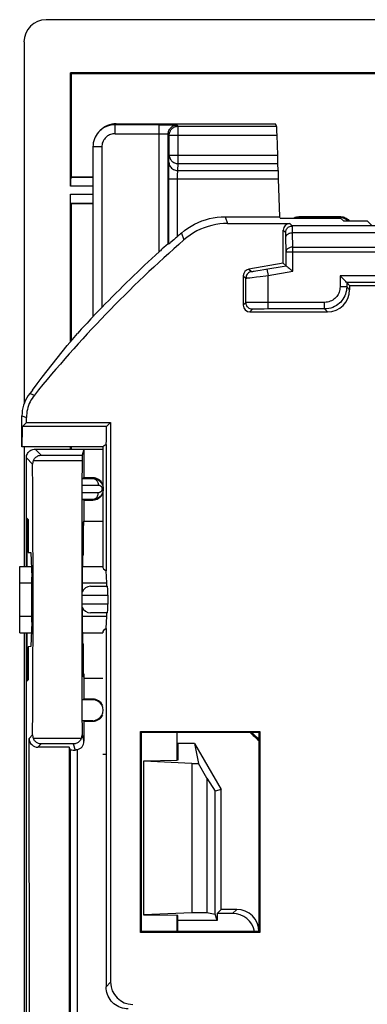
# Model space of a CAD drawing. Units: millimetres. Extents: x -27.9 to 16.9, y 61.9 to 114.6.
# Drawn here: x -27.9 to -20, y 92.3 to 114.6 of the extents above; entities that cross this region are included whole.
import ezdxf

# ---------------------------------------------------------------- set-up
doc = ezdxf.new("R2010")
doc.units = ezdxf.units.MM
doc.header["$LTSCALE"] = 16.335
doc.layers.get('0').update_dxf_attribs({"linetype": 'CONTINUOUS'})
for name, color, linetype in [('ASSI', 7, 'CONTINUOUS'), ('DRAFT', 7, 'CONTINUOUS'), ('RACCORDO', 7, 'CONTINUOUS')]:
    doc.layers.add(name, color=color, linetype=linetype)

msp = doc.modelspace()

# ---------------------------------------------------------------- linework, layer by layer
at = {"color": 7, "linetype": 'CONTINUOUS'}
for p, q in [((-25.066, 97.831), (-24.316, 97.839)), ((-25.066, 94.339), (-25.066, 97.831)), ((-23.982, 97.77), (-25.066, 97.818)), ((-25.066, 94.352), (-23.982, 94.399)), ((-24.316, 94.331), (-25.066, 94.339))]:
    msp.add_line(p, q, dxfattribs=at)
at = {"layer": 'ASSI', "color": 7, "linetype": 'CONTINUOUS'}
for p, q in [((16.337, 114.574), (-27.269, 114.574)), ((-27.769, 114.074), (-27.769, 105.894)), ((-26.716, 110.811), (-26.716, 113.374)), ((-26.716, 113.374), (-26.702, 113.353)), ((15.784, 113.374), (-26.716, 113.374)), ((-26.702, 113.353), (-26.702, 111.021)), ((15.77, 113.353), (-26.702, 113.353)), ((-26.702, 111.021), (-26.713, 111.011)), ((-26.702, 111.021), (-26.213, 111.021)), ((-26.716, 107.3), (-26.716, 110.632)), ((-26.702, 110.421), (-26.713, 110.432)), ((-26.702, 110.421), (-26.702, 107.317)), ((-26.702, 110.421), (-26.213, 110.421)), ((-25.991, 104.921), (-27.816, 104.921)), ((-27.769, 104.921), (-27.769, 102.221)), ((-26.716, 104.871), (-26.716, 104.921)), ((-26.702, 104.921), (-26.702, 104.871)), ((-25.991, 104.921), (-25.991, 104.046)), ((-25.991, 103.897), (-25.991, 102.221)), ((-27.866, 101.095), (-27.866, 101.847)), ((-27.769, 100.721), (-27.769, 75.721))]:
    msp.add_line(p, q, dxfattribs=at)
at = {"layer": 'ASSI', "color": 250, "linetype": 'CONTINUOUS'}
for p, q in [((-26.213, 110.811), (-26.716, 110.811)), ((-26.213, 111.011), (-26.713, 111.011)), ((-26.716, 110.632), (-26.213, 110.632)), ((-26.713, 110.432), (-26.213, 110.432))]:
    msp.add_line(p, q, dxfattribs=at)
at = {"layer": 'ASSI', "color": 7, "linetype": 'CONTINUOUS'}
for centre, major_axis, ratio, start_param, end_param in [((-27.269, 114.074), (-0.354, 0.354), 0.999315, -0.785056, 0.785056), ((-26.713, 110.811), (0, 0.2), 0.017455, 0.017453, 1.570796)]:
    msp.add_ellipse(centre, major_axis=major_axis, ratio=ratio, start_param=start_param, end_param=end_param, dxfattribs=at)
at = {"layer": 'DRAFT', "color": 7, "linetype": 'CONTINUOUS'}
for p, q in [((-26.716, 113.374), (-26.702, 113.353)), ((15.784, 113.374), (-26.716, 113.374)), ((-26.702, 113.353), (-26.702, 111.021)), ((15.77, 113.353), (-26.702, 113.353)), ((-26.702, 111.021), (-26.213, 111.021)), ((-26.702, 110.421), (-26.702, 107.317)), ((-26.702, 110.421), (-26.213, 110.421)), ((-21.981, 110.093), (-21.996, 110.121)), ((-21.981, 110.093), (-20.619, 110.093)), ((-20.619, 110.093), (-20.553, 110.027)), ((-20.416, 108.571), (-14.169, 108.571)), ((-27.713, 105.474), (-27.804, 105.383)), ((-27.713, 105.474), (-25.813, 105.474)), ((-25.904, 105.383), (-25.813, 105.474)), ((-27.806, 105.181), (-27.805, 105.277)), ((-27.805, 105.277), (-27.804, 105.383)), ((-25.904, 105.383), (-27.804, 105.383)), ((-26.702, 104.921), (-26.702, 104.871)), ((-26.416, 104.871), (-26.416, 104.221)), ((-26.416, 104.871), (-25.991, 104.871)), ((-25.911, 104.972), (-25.911, 102.123)), ((-26.216, 104.221), (-26.416, 104.221)), ((-26.416, 103.721), (-26.416, 103.246)), ((-26.416, 103.721), (-26.216, 103.721)), ((-27.705, 103.313), (-27.705, 102.221)), ((-27.677, 103.283), (-27.705, 103.313)), ((-27.677, 103.283), (-27.677, 102.537)), ((-26.428, 103.218), (-26.42, 103.245)), ((-26.42, 103.148), (-26.42, 103.245)), ((-26.416, 103.246), (-25.991, 103.246)), ((-26.428, 102.472), (-26.428, 103.218)), ((-26.428, 103.148), (-26.42, 103.148)), ((-27.677, 102.537), (-27.616, 102.534)), ((-27.616, 102.534), (-27.595, 101.98)), ((-26.446, 102.473), (-26.452, 101.926)), ((-26.428, 102.472), (-26.446, 102.473)), ((-27.866, 101.847), (-27.866, 102.221)), ((-27.865, 102.221), (-27.604, 102.221)), ((-26.449, 102.221), (-25.991, 102.221)), ((-25.898, 101.847), (-25.911, 102.123)), ((-27.866, 100.722), (-27.866, 101.095)), ((-26.452, 101.016), (-26.446, 100.47)), ((-25.911, 100.82), (-25.898, 101.095)), ((-27.595, 100.962), (-27.616, 100.408)), ((-25.911, 100.82), (-25.911, 97.971)), ((-27.865, 100.721), (-27.604, 100.721)), ((-27.705, 100.721), (-27.705, 99.63)), ((-26.449, 100.721), (-25.991, 100.721)), ((-27.616, 100.408), (-27.677, 100.405)), ((-27.677, 100.405), (-27.677, 99.66)), ((-26.446, 100.47), (-26.428, 100.471)), ((-26.428, 99.724), (-26.428, 100.471)), ((-26.42, 99.794), (-26.428, 99.794)), ((-26.428, 99.724), (-26.42, 99.697)), ((-26.42, 99.794), (-26.42, 99.697)), ((-26.416, 99.696), (-26.416, 99.221)), ((-26.416, 99.696), (-25.991, 99.696)), ((-27.677, 99.66), (-27.705, 99.63)), ((-26.416, 99.221), (-26.459, 99.207)), ((-26.459, 98.735), (-26.459, 99.207)), ((-26.216, 99.207), (-26.459, 99.207)), ((-26.216, 99.221), (-26.416, 99.221)), ((-26.416, 98.721), (-26.459, 98.735)), ((-26.216, 98.735), (-26.459, 98.735)), ((-26.416, 98.721), (-26.216, 98.721)), ((-25.139, 93.948), (-25.139, 98.494)), ((-25.116, 98.471), (-25.139, 98.494)), ((-25.139, 98.494), (-22.443, 98.494)), ((-25.116, 93.971), (-25.116, 98.471)), ((-22.466, 98.471), (-25.116, 98.471)), ((-24.316, 98.471), (-24.316, 97.839)), ((-22.443, 98.494), (-22.466, 98.471)), ((-22.466, 98.471), (-22.466, 93.971)), ((-22.443, 98.494), (-22.443, 93.948)), ((-23.916, 98.221), (-24.316, 98.221)), ((-24.296, 98.221), (-24.296, 97.839)), ((-23.916, 98.221), (-23.829, 97.77)), ((-23.916, 98.221), (-23.316, 97.182)), ((-25.911, 97.971), (-25.991, 97.971)), ((-24.296, 97.839), (-24.316, 97.839)), ((-23.982, 97.77), (-23.982, 94.399)), ((-23.982, 97.77), (-23.829, 97.77)), ((-23.638, 97.439), (-23.829, 97.77)), ((-23.638, 97.439), (-23.638, 94.399)), ((-23.638, 97.439), (-23.454, 97.145)), ((-23.316, 97.182), (-23.454, 97.145)), ((-23.454, 94.363), (-23.454, 97.145)), ((-23.316, 94.471), (-23.316, 97.182)), ((-24.316, 94.331), (-24.316, 93.971)), ((-24.296, 94.331), (-24.316, 94.331)), ((-24.296, 93.971), (-24.296, 94.331)), ((-23.982, 94.399), (-23.638, 94.399)), ((-23.638, 94.399), (-23.454, 94.363)), ((-23.407, 94.221), (-23.454, 94.363)), ((-23.316, 94.471), (-23.407, 94.38)), ((-23.407, 94.38), (-23.407, 94.221)), ((-23.407, 94.221), (-24.296, 94.221)), ((-25.116, 93.971), (-25.139, 93.948)), ((-22.443, 93.948), (-25.139, 93.948)), ((-22.466, 93.971), (-25.116, 93.971)), ((-22.443, 93.948), (-22.466, 93.971))]:
    msp.add_line(p, q, dxfattribs=at)
at = {"layer": 'DRAFT', "color": 250, "linetype": 'CONTINUOUS'}
for p, q in [((-27.866, 101.847), (-27.592, 101.847)), ((-26.453, 101.847), (-25.898, 101.847)), ((-27.866, 101.095), (-27.592, 101.095)), ((-26.453, 101.095), (-25.898, 101.095)), ((-26.216, 99.221), (-26.216, 99.207)), ((-26.216, 98.721), (-26.216, 98.735))]:
    msp.add_line(p, q, dxfattribs=at)
at = {"layer": 'DRAFT', "color": 7, "linetype": 'CONTINUOUS'}
for points in [[(-27.579, 106.2), (-27.469, 106.348), (-27.358, 106.494), (-27.246, 106.639), (-27.133, 106.783), (-27.02, 106.926), (-26.906, 107.068), (-26.791, 107.209), (-26.676, 107.349), (-26.56, 107.487)], [(-27.816, 104.921), (-27.815, 104.923), (-27.814, 104.929), (-27.813, 104.94), (-27.812, 104.955), (-27.811, 104.975), (-27.81, 104.999), (-27.809, 105.027), (-27.809, 105.06), (-27.808, 105.097), (-27.806, 105.181)], [(-25.911, 104.972), (-25.935, 104.957), (-25.955, 104.945), (-25.97, 104.935), (-25.982, 104.927), (-25.989, 104.923), (-25.991, 104.921)]]:
    msp.add_lwpolyline(points, dxfattribs=at)
for centre, start, end in [((-26.216, 103.971), 25.638, 90), ((-26.216, 103.971), 270, 334.362), ((-26.216, 98.971), 25.638, 90), ((-26.216, 98.971), 270, 334.362)]:
    msp.add_arc(centre, 0.25, start, end, dxfattribs=at)
for centre, major_axis, ratio, start_param, end_param in [((-25.916, 105.671), (0, 0.75), 0.017455, -2.772079, -1.964793), ((-25.491, 102.221), (0.5, 0), 0.36397, 3.141593, 3.714103), ((-27.599, 101.471), (0, 0.562), 0.017455, -2.704431, -0.437161), ((-26.451, 101.471), (0, 0.502), 0.005236, 6.719269, 7.51074), ((-25.901, 101.471), (0, 0.4), 0.017455, 5.560451, 5.934119), ((-26.451, 101.471), (0, 0.502), 0.005236, 1.914031, 2.705509), ((-25.901, 101.471), (0, 0.4), 0.017455, -2.792527, -2.418858), ((-25.491, 100.721), (0.5, 0), 0.36397, 2.569083, 3.141593), ((-26.216, 98.971), (0.236, 0), 0.999997, -1.573289, 1.573289), ((-19.466, 101.733), (0, 4.568), 0.999777, -3.91685, -3.858568), ((-19.466, 101.717), (0, 4.535), 0.999777, -3.914646, -3.865038)]:
    msp.add_ellipse(centre, major_axis=major_axis, ratio=ratio, start_param=start_param, end_param=end_param, dxfattribs=at)
at = {"layer": 'RACCORDO', "color": 7, "linetype": 'CONTINUOUS'}
for p, q in [((16.337, 114.574), (-27.269, 114.574)), ((-27.769, 114.074), (-27.769, 105.894)), ((-26.716, 110.811), (-26.716, 113.374)), ((-25.69, 112.221), (-22.092, 112.221)), ((-24.713, 112.198), (-24.63, 112.198)), ((-24.63, 112.198), (-24.552, 112.198)), ((-24.552, 112.198), (-24.505, 112.197)), ((-22.063, 112.167), (-22.092, 112.221)), ((-26.043, 112.075), (-26.066, 112.052)), ((-22.039, 111.511), (-22.055, 111.967)), ((-26.213, 111.698), (-26.213, 107.866)), ((-22.032, 111.164), (-22.033, 111.323)), ((-26.702, 111.021), (-26.713, 111.011)), ((-22.026, 110.976), (-21.996, 110.121)), ((-26.716, 107.3), (-26.716, 110.632)), ((-26.702, 110.421), (-26.713, 110.432)), ((-23.228, 110.121), (-21.996, 110.121)), ((-23.171, 109.969), (-21.766, 109.969)), ((-20.616, 110.121), (-21.566, 110.121)), ((-21.547, 110.102), (-20.635, 110.102)), ((-20.616, 110.121), (-20.59, 110.12)), ((-20.553, 110.027), (-20.016, 110.027)), ((-20.539, 110.109), (-20.515, 110.1)), ((-21.916, 109.071), (-21.916, 109.819)), ((-24.562, 109.468), (-24.609, 109.427)), ((-24.5, 109.504), (-24.513, 109.509)), ((-24.386, 109.601), (-24.452, 109.544)), ((-21.916, 109.071), (-22.692, 108.934)), ((-21.916, 109.071), (-21.851, 109.016)), ((-21.851, 109.016), (-21.85, 109.015)), ((-21.85, 109.015), (-21.832, 109)), ((-22.816, 108.787), (-22.816, 108.121)), ((-20.483, 108.638), (-20.501, 108.656)), ((-20.482, 108.637), (-20.483, 108.638)), ((-20.416, 108.571), (-20.482, 108.637)), ((-20.416, 108.571), (-20.416, 108.471)), ((-26.146, 107.932), (-26.189, 107.889)), ((-26.032, 108.05), (-26.146, 107.932)), ((-26.013, 108.07), (-26.032, 108.05)), ((-22.666, 107.971), (-20.916, 107.971)), ((-26.213, 107.866), (-26.216, 107.857)), ((-27.816, 104.921), (-27.816, 105.625)), ((-27.713, 105.474), (-27.713, 105.588)), ((-25.813, 105.474), (-25.813, 92.824)), ((-27.769, 104.921), (-27.769, 102.221)), ((-27.516, 104.871), (-26.416, 104.871)), ((-26.716, 104.871), (-26.716, 104.921)), ((-26.416, 104.871), (-26.457, 104.734)), ((-27.716, 102.221), (-27.716, 104.671)), ((-26.416, 104.221), (-26.457, 104.207)), ((-26.457, 104.207), (-26.216, 104.208)), ((-26.416, 103.721), (-26.457, 103.735)), ((-26.216, 103.734), (-26.457, 103.735)), ((-26.266, 101.771), (-25.883, 101.771)), ((-25.876, 101.571), (-25.876, 101.371)), ((-25.883, 101.171), (-26.266, 101.171)), ((-27.769, 100.721), (-27.769, 75.721)), ((-27.716, 90.721), (-27.716, 100.721)), ((-26.416, 98.721), (-26.416, 98.271)), ((-27.647, 90.79), (-27.654, 98.333)), ((-26.747, 98.134), (-27.454, 98.134)), ((-26.747, 98.134), (-26.75, 91.487)), ((-26.717, 98.074), (-26.747, 98.134)), ((-26.717, 91.52), (-26.717, 98.074)), ((-25.916, 97.971), (-25.916, 92.721)), ((-23.057, 94.38), (-23.407, 94.38)), ((-22.966, 94.471), (-23.316, 94.471))]:
    msp.add_line(p, q, dxfattribs=at)
at = {"layer": 'RACCORDO', "color": 250, "linetype": 'CONTINUOUS'}
for p, q in [((-25.69, 112.221), (-25.712, 112.198)), ((-25.712, 111.998), (-25.712, 112.198)), ((-24.713, 112.198), (-25.712, 112.198)), ((-24.713, 109.333), (-24.713, 112.198)), ((-24.505, 112.197), (-24.448, 112.197)), ((-24.313, 112.191), (-24.288, 112.167)), ((-24.288, 111.323), (-24.288, 112.167)), ((-24.288, 112.167), (-22.063, 112.167)), ((-25.712, 111.998), (-24.692, 111.998)), ((-24.692, 111.998), (-24.653, 111.998)), ((-24.653, 111.998), (-24.619, 111.998)), ((-24.513, 109.509), (-24.513, 111.992)), ((-24.488, 111.967), (-24.513, 111.992)), ((-24.488, 111.511), (-24.488, 111.967)), ((-24.488, 111.967), (-22.055, 111.967)), ((-26.013, 111.698), (-26.213, 111.698)), ((-26.013, 111.698), (-26.013, 108.07)), ((-24.496, 111.352), (-24.488, 111.511)), ((-24.488, 111.511), (-22.039, 111.511)), ((-24.296, 111.164), (-24.288, 111.323)), ((-24.288, 111.323), (-22.033, 111.323)), ((-24.5, 111.095), (-24.499, 111.169)), ((-24.5, 111.017), (-24.5, 111.095)), ((-24.5, 109.504), (-24.5, 111.017)), ((-24.499, 111.169), (-24.499, 111.235)), ((-24.3, 110.996), (-24.3, 111.036)), ((-24.296, 111.164), (-22.032, 111.164)), ((-26.213, 110.811), (-26.716, 110.811)), ((-26.213, 111.011), (-26.713, 111.011)), ((-24.5, 110.976), (-22.026, 110.976)), ((-24.3, 109.676), (-24.3, 110.996)), ((-26.716, 110.632), (-26.213, 110.632)), ((-26.713, 110.432), (-26.213, 110.432)), ((-23.228, 110.121), (-23.171, 109.969)), ((-21.71, 109.914), (-21.766, 109.969)), ((-19.71, 109.914), (-21.71, 109.914)), ((-21.566, 110.121), (-21.547, 110.102)), ((-20.616, 110.121), (-20.632, 110.106)), ((-20.016, 110.027), (-19.918, 109.928)), ((-24.213, 109.752), (-24.159, 109.599)), ((-21.86, 109.764), (-21.916, 109.819)), ((-21.857, 109.696), (-21.857, 109.719)), ((-21.856, 109.671), (-21.857, 109.696)), ((-21.708, 109.85), (-21.708, 109.877)), ((-21.707, 109.817), (-21.708, 109.85)), ((-21.706, 109.761), (-21.707, 109.817)), ((-21.701, 109.436), (-21.706, 109.761)), ((-19.71, 109.761), (-21.706, 109.761)), ((-21.851, 109.332), (-21.856, 109.671)), ((-21.851, 109.016), (-21.851, 109.332)), ((-21.851, 109.332), (-13.261, 109.332)), ((-21.701, 108.89), (-21.701, 109.436)), ((-21.701, 109.436), (-13.146, 109.436)), ((-22.349, 108.928), (-21.851, 109.016)), ((-22.692, 108.934), (-22.633, 108.884)), ((-22.534, 108.897), (-22.49, 108.905)), ((-22.49, 108.905), (-22.439, 108.913)), ((-22.439, 108.913), (-22.349, 108.928)), ((-22.304, 108.786), (-22.257, 108.792)), ((-22.283, 108.94), (-22.257, 108.792)), ((-22.257, 108.792), (-21.701, 108.89)), ((-22.257, 108.037), (-22.257, 108.792)), ((-22.816, 108.787), (-22.757, 108.737)), ((-22.757, 108.181), (-22.757, 108.737)), ((-22.669, 108.744), (-22.616, 108.75)), ((-22.616, 108.75), (-22.518, 108.761)), ((-22.518, 108.761), (-22.439, 108.77)), ((-22.439, 108.77), (-22.304, 108.786)), ((-20.632, 108.787), (-20.632, 108.537)), ((-13.849, 108.787), (-20.632, 108.787)), ((-20.482, 108.637), (-20.482, 108.537)), ((-14.008, 108.637), (-20.482, 108.637)), ((-20.482, 108.537), (-20.632, 108.537)), ((-20.416, 108.471), (-20.482, 108.537)), ((-22.757, 108.181), (-22.816, 108.121)), ((-22.684, 108.184), (-22.713, 108.183)), ((-22.645, 108.184), (-22.684, 108.184)), ((-22.595, 108.185), (-22.645, 108.184)), ((-22.497, 108.186), (-22.595, 108.185)), ((-22.381, 108.186), (-22.497, 108.186)), ((-22.257, 108.187), (-22.381, 108.186)), ((-20.982, 108.187), (-22.257, 108.187)), ((-20.982, 108.037), (-20.982, 108.187)), ((-22.607, 108.031), (-22.666, 107.971)), ((-22.529, 108.034), (-22.556, 108.034)), ((-22.494, 108.035), (-22.529, 108.034)), ((-22.425, 108.036), (-22.494, 108.035)), ((-22.344, 108.036), (-22.425, 108.036)), ((-22.257, 108.037), (-22.344, 108.036)), ((-20.982, 108.037), (-22.257, 108.037)), ((-20.916, 107.971), (-20.982, 108.037)), ((-27.639, 106.127), (-27.535, 106.092)), ((-27.816, 105.625), (-27.713, 105.588)), ((-27.516, 104.871), (-27.379, 104.734)), ((-27.716, 104.671), (-27.575, 104.53)), ((-27.558, 104.612), (-26.458, 104.612)), ((-27.379, 104.734), (-26.457, 104.734)), ((-26.216, 104.221), (-26.216, 104.208)), ((-26.459, 104.057), (-26.093, 104.058)), ((-26.093, 103.884), (-26.459, 103.885)), ((-26.216, 103.721), (-26.216, 103.734)), ((-26.454, 101.571), (-25.876, 101.571)), ((-25.876, 101.371), (-26.454, 101.371)), ((-27.575, 98.412), (-27.654, 98.333)), ((-26.458, 98.412), (-26.416, 98.271)), ((-26.476, 98.33), (-27.558, 98.33)), ((-27.379, 98.209), (-27.454, 98.134)), ((-26.657, 98.209), (-27.379, 98.209)), ((-26.657, 98.209), (-26.616, 98.071)), ((-26.567, 98.077), (-26.567, 91.52)), ((-23.057, 94.38), (-22.966, 94.471)), ((-25.916, 92.721), (-25.813, 92.824))]:
    msp.add_line(p, q, dxfattribs=at)
at = {"layer": 'RACCORDO', "color": 7, "linetype": 'CONTINUOUS'}
for points in [[(-25.712, 112.198), (-25.756, 112.197), (-25.798, 112.191), (-25.84, 112.182), (-25.88, 112.169), (-25.919, 112.154), (-25.957, 112.135), (-25.993, 112.113), (-26.026, 112.088), (-26.058, 112.06), (-26.066, 112.052)], [(-24.488, 111.967), (-24.487, 111.988), (-24.484, 112.009), (-24.478, 112.029), (-24.471, 112.049), (-24.461, 112.067), (-24.45, 112.085), (-24.436, 112.101), (-24.422, 112.116), (-24.405, 112.129), (-24.388, 112.14), (-24.369, 112.15), (-24.349, 112.157), (-24.329, 112.163), (-24.325, 112.163)], [(-26.066, 112.052), (-26.087, 112.029), (-26.114, 111.996), (-26.138, 111.961), (-26.16, 111.922), (-26.178, 111.881), (-26.193, 111.838), (-26.204, 111.793), (-26.21, 111.746), (-26.213, 111.698)], [(-24.213, 109.752), (-24.144, 109.809), (-24.072, 109.862), (-23.996, 109.909), (-23.918, 109.953), (-23.837, 109.992), (-23.754, 110.026), (-23.669, 110.055), (-23.582, 110.079), (-23.495, 110.097), (-23.407, 110.11), (-23.318, 110.118), (-23.228, 110.121)], [(-23.171, 109.969), (-23.261, 109.967), (-23.35, 109.959), (-23.438, 109.945), (-23.526, 109.927), (-23.613, 109.903), (-23.698, 109.874), (-23.782, 109.839), (-23.863, 109.8), (-23.942, 109.756), (-24.017, 109.708), (-24.089, 109.656), (-24.159, 109.599)], [(-21.68, 110.093), (-21.668, 110.1), (-21.643, 110.109), (-21.618, 110.116), (-21.592, 110.12), (-21.566, 110.121)], [(-20.59, 110.12), (-20.564, 110.116), (-20.539, 110.109)], [(-20.515, 110.1), (-20.491, 110.088), (-20.469, 110.073)], [(-20.469, 110.073), (-20.449, 110.057), (-20.43, 110.038), (-20.421, 110.027)], [(-24.529, 109.496), (-24.549, 109.479), (-24.562, 109.468)], [(-24.513, 109.509), (-24.514, 109.508), (-24.517, 109.506), (-24.522, 109.502), (-24.529, 109.496)], [(-24.484, 109.517), (-24.491, 109.511), (-24.496, 109.507), (-24.499, 109.504), (-24.5, 109.504)], [(-24.452, 109.544), (-24.464, 109.533), (-24.484, 109.517)], [(-24.3, 109.676), (-24.323, 109.656), (-24.345, 109.637), (-24.386, 109.601)], [(-24.609, 109.427), (-24.647, 109.393), (-24.668, 109.374), (-24.69, 109.354), (-24.713, 109.333)], [(-21.832, 109), (-21.815, 108.986), (-21.804, 108.977)], [(-21.804, 108.977), (-21.779, 108.956), (-21.765, 108.945), (-21.75, 108.932), (-21.734, 108.919), (-21.718, 108.905), (-21.701, 108.89)], [(-20.53, 108.685), (-20.554, 108.709), (-20.568, 108.723), (-20.583, 108.738), (-20.598, 108.753), (-20.615, 108.77), (-20.632, 108.787)], [(-20.501, 108.656), (-20.519, 108.674), (-20.53, 108.685)], [(-26.189, 107.889), (-26.202, 107.875), (-26.207, 107.871), (-26.21, 107.868), (-26.212, 107.866), (-26.213, 107.866)], [(-27.639, 106.127), (-27.675, 106.079), (-27.707, 106.028), (-27.735, 105.975), (-27.76, 105.92), (-27.78, 105.863), (-27.796, 105.804), (-27.807, 105.745), (-27.814, 105.685), (-27.816, 105.625)], [(-27.535, 106.092), (-27.563, 106.056), (-27.588, 106.018), (-27.611, 105.98), (-27.632, 105.94), (-27.651, 105.898), (-27.667, 105.855), (-27.681, 105.812), (-27.693, 105.768), (-27.702, 105.723), (-27.708, 105.679), (-27.712, 105.634), (-27.713, 105.588)], [(-27.716, 104.671), (-27.714, 104.697), (-27.709, 104.723), (-27.701, 104.748), (-27.689, 104.771), (-27.675, 104.793), (-27.658, 104.813), (-27.638, 104.83), (-27.616, 104.844), (-27.593, 104.856), (-27.568, 104.864), (-27.542, 104.869), (-27.516, 104.871)], [(-27.558, 104.612), (-27.563, 104.599), (-27.567, 104.586), (-27.571, 104.572), (-27.573, 104.558), (-27.574, 104.544), (-27.575, 104.53)], [(-27.558, 104.612), (-27.55, 104.629), (-27.54, 104.644), (-27.529, 104.659), (-27.517, 104.673), (-27.504, 104.686), (-27.489, 104.697), (-27.473, 104.707), (-27.456, 104.716), (-27.438, 104.723), (-27.419, 104.729), (-27.399, 104.732), (-27.379, 104.734)], [(-26.216, 104.208), (-26.203, 104.208), (-26.191, 104.207), (-26.178, 104.205), (-26.167, 104.203), (-26.155, 104.2), (-26.144, 104.197), (-26.134, 104.193), (-26.124, 104.189), (-26.114, 104.185), (-26.105, 104.18), (-26.096, 104.175), (-26.087, 104.17), (-26.079, 104.164), (-26.071, 104.158), (-26.064, 104.152), (-26.056, 104.146), (-26.05, 104.14), (-26.043, 104.133), (-26.038, 104.127), (-26.032, 104.12), (-26.027, 104.114), (-26.022, 104.107), (-26.017, 104.1), (-26.013, 104.093), (-26.009, 104.086), (-26.005, 104.079), (-26.002, 104.072), (-25.998, 104.064), (-25.995, 104.057), (-25.992, 104.049), (-25.99, 104.041), (-25.987, 104.033), (-25.985, 104.024), (-25.983, 104.015), (-25.982, 104.006), (-25.98, 103.997), (-25.98, 103.987), (-25.979, 103.976), (-25.979, 103.966), (-25.98, 103.954), (-25.981, 103.943), (-25.982, 103.931), (-25.985, 103.92), (-25.988, 103.908), (-25.991, 103.896), (-25.996, 103.884), (-26.001, 103.872), (-26.006, 103.861), (-26.013, 103.85), (-26.019, 103.839), (-26.027, 103.828), (-26.035, 103.818), (-26.043, 103.809), (-26.053, 103.8), (-26.063, 103.791), (-26.073, 103.782), (-26.084, 103.774), (-26.096, 103.767), (-26.109, 103.76), (-26.122, 103.754), (-26.136, 103.748), (-26.151, 103.743), (-26.166, 103.74), (-26.182, 103.737), (-26.199, 103.735), (-26.216, 103.734)], [(-27.575, 98.412), (-27.574, 98.398), (-27.573, 98.384), (-27.571, 98.37), (-27.567, 98.356), (-27.563, 98.343), (-27.558, 98.33)], [(-26.476, 98.33), (-26.47, 98.343), (-26.466, 98.357), (-26.463, 98.37), (-26.46, 98.384), (-26.459, 98.398), (-26.458, 98.412)], [(-27.379, 98.209), (-27.399, 98.21), (-27.419, 98.214), (-27.438, 98.219), (-27.456, 98.226), (-27.473, 98.235), (-27.489, 98.245), (-27.504, 98.256), (-27.517, 98.269), (-27.529, 98.283), (-27.54, 98.298), (-27.55, 98.314), (-27.558, 98.33)], [(-26.476, 98.33), (-26.484, 98.314), (-26.494, 98.298), (-26.505, 98.283), (-26.517, 98.269), (-26.531, 98.256), (-26.546, 98.245), (-26.562, 98.235), (-26.579, 98.226), (-26.597, 98.219), (-26.616, 98.214), (-26.636, 98.21), (-26.657, 98.209)], [(-26.567, 98.077), (-26.575, 98.075), (-26.583, 98.074), (-26.591, 98.073), (-26.599, 98.072), (-26.608, 98.071), (-26.616, 98.071)], [(-25.416, 92.221), (-25.46, 92.223), (-25.503, 92.229), (-25.545, 92.238), (-25.587, 92.251), (-25.627, 92.268), (-25.666, 92.288), (-25.703, 92.311), (-25.737, 92.338), (-25.77, 92.368), (-25.799, 92.4), (-25.826, 92.434), (-25.849, 92.471), (-25.869, 92.51), (-25.886, 92.55), (-25.899, 92.592), (-25.909, 92.634), (-25.914, 92.678), (-25.916, 92.721)]]:
    msp.add_lwpolyline(points, dxfattribs=at)
at = {"layer": 'RACCORDO', "color": 250, "linetype": 'CONTINUOUS'}
for points in [[(-24.503, 112.053), (-24.495, 112.073), (-24.486, 112.091), (-24.474, 112.109), (-24.461, 112.125), (-24.446, 112.14), (-24.43, 112.153), (-24.413, 112.165)], [(-24.448, 112.197), (-24.392, 112.196), (-24.369, 112.195), (-24.349, 112.194), (-24.334, 112.194), (-24.323, 112.193), (-24.316, 112.192), (-24.313, 112.191)], [(-24.413, 112.165), (-24.394, 112.174), (-24.374, 112.182), (-24.354, 112.187), (-24.334, 112.19), (-24.313, 112.191)], [(-24.325, 112.163), (-24.309, 112.166), (-24.288, 112.167)], [(-25.712, 111.998), (-25.739, 111.997), (-25.764, 111.994), (-25.789, 111.989), (-25.813, 111.981), (-25.837, 111.972), (-25.859, 111.96), (-25.88, 111.947), (-25.901, 111.932), (-25.92, 111.915), (-25.937, 111.897), (-25.954, 111.877), (-25.968, 111.856), (-25.981, 111.832), (-25.992, 111.808), (-26.001, 111.782), (-26.007, 111.755), (-26.011, 111.727), (-26.013, 111.698)], [(-24.619, 111.998), (-24.591, 111.997), (-24.578, 111.997), (-24.567, 111.996), (-24.558, 111.996), (-24.549, 111.995), (-24.541, 111.995), (-24.535, 111.995), (-24.529, 111.994), (-24.525, 111.994), (-24.521, 111.993), (-24.518, 111.993), (-24.516, 111.993), (-24.514, 111.992), (-24.513, 111.992), (-24.513, 111.992)], [(-24.513, 111.992), (-24.512, 112.012), (-24.508, 112.033), (-24.503, 112.053)], [(-24.488, 111.511), (-24.487, 111.492), (-24.484, 111.472), (-24.478, 111.453), (-24.47, 111.435), (-24.461, 111.417), (-24.449, 111.401), (-24.436, 111.385), (-24.421, 111.372), (-24.405, 111.359), (-24.387, 111.348), (-24.369, 111.34), (-24.349, 111.333), (-24.329, 111.327), (-24.309, 111.324), (-24.288, 111.323)], [(-24.499, 111.235), (-24.498, 111.293), (-24.497, 111.316), (-24.496, 111.336), (-24.496, 111.352)], [(-24.496, 111.352), (-24.494, 111.328), (-24.489, 111.304), (-24.48, 111.281), (-24.469, 111.259), (-24.454, 111.238), (-24.437, 111.22), (-24.417, 111.203), (-24.395, 111.19), (-24.372, 111.179), (-24.347, 111.171), (-24.322, 111.166), (-24.296, 111.164)], [(-24.3, 111.036), (-24.3, 111.072), (-24.299, 111.09), (-24.299, 111.106), (-24.298, 111.121), (-24.298, 111.134), (-24.297, 111.146), (-24.296, 111.156), (-24.296, 111.164)], [(-21.86, 109.764), (-21.859, 109.783), (-21.855, 109.802), (-21.849, 109.821), (-21.84, 109.839), (-21.829, 109.855), (-21.816, 109.87), (-21.802, 109.883), (-21.785, 109.893), (-21.768, 109.902), (-21.749, 109.908), (-21.73, 109.912), (-21.71, 109.914)], [(-21.708, 109.877), (-21.709, 109.889), (-21.709, 109.899), (-21.709, 109.906), (-21.71, 109.911), (-21.71, 109.914)], [(-21.857, 109.719), (-21.858, 109.729), (-21.858, 109.738), (-21.859, 109.746), (-21.859, 109.753), (-21.859, 109.758), (-21.86, 109.762), (-21.86, 109.764)], [(-21.856, 109.657), (-21.855, 109.67), (-21.851, 109.683), (-21.844, 109.696), (-21.835, 109.708), (-21.824, 109.72), (-21.811, 109.73), (-21.797, 109.739), (-21.781, 109.747), (-21.763, 109.753), (-21.745, 109.757), (-21.726, 109.76), (-21.706, 109.761)], [(-21.701, 109.436), (-21.72, 109.435), (-21.739, 109.432), (-21.758, 109.427), (-21.775, 109.421), (-21.791, 109.414), (-21.806, 109.405), (-21.819, 109.394), (-21.83, 109.383), (-21.839, 109.371), (-21.845, 109.358), (-21.849, 109.345), (-21.851, 109.332)], [(-22.633, 108.884), (-22.655, 108.879), (-22.677, 108.869), (-22.696, 108.857), (-22.714, 108.842), (-22.729, 108.824), (-22.741, 108.804), (-22.749, 108.782), (-22.755, 108.76), (-22.757, 108.737)], [(-22.633, 108.884), (-22.631, 108.884), (-22.627, 108.884), (-22.62, 108.885), (-22.611, 108.886), (-22.6, 108.888), (-22.587, 108.889), (-22.571, 108.892), (-22.534, 108.897)], [(-22.757, 108.737), (-22.754, 108.736), (-22.748, 108.737), (-22.739, 108.737), (-22.726, 108.738), (-22.71, 108.74), (-22.669, 108.744)], [(-20.482, 108.537), (-20.483, 108.494), (-20.489, 108.452), (-20.498, 108.411), (-20.51, 108.371), (-20.525, 108.332), (-20.544, 108.295), (-20.565, 108.259), (-20.59, 108.226), (-20.617, 108.194), (-20.647, 108.165), (-20.68, 108.138), (-20.715, 108.114), (-20.754, 108.092), (-20.795, 108.073), (-20.839, 108.057), (-20.885, 108.046), (-20.933, 108.039), (-20.982, 108.037)], [(-20.632, 108.537), (-20.633, 108.506), (-20.637, 108.477), (-20.643, 108.448), (-20.651, 108.42), (-20.662, 108.393), (-20.675, 108.367), (-20.69, 108.343), (-20.707, 108.319), (-20.727, 108.297), (-20.747, 108.276), (-20.77, 108.257), (-20.795, 108.24), (-20.822, 108.225), (-20.851, 108.212), (-20.882, 108.201), (-20.914, 108.194), (-20.947, 108.189), (-20.982, 108.187)], [(-22.713, 108.183), (-22.725, 108.183), (-22.735, 108.182), (-22.744, 108.182), (-22.75, 108.181), (-22.755, 108.181), (-22.757, 108.181)], [(-22.607, 108.031), (-22.626, 108.032), (-22.645, 108.036), (-22.664, 108.042), (-22.682, 108.051), (-22.698, 108.062), (-22.713, 108.075), (-22.726, 108.089), (-22.736, 108.106), (-22.745, 108.123), (-22.751, 108.142), (-22.755, 108.161), (-22.757, 108.181)], [(-22.556, 108.034), (-22.567, 108.033), (-22.576, 108.033), (-22.585, 108.033), (-22.592, 108.032), (-22.597, 108.032), (-22.602, 108.031), (-22.605, 108.031), (-22.607, 108.031)], [(-26.216, 104.208), (-26.2, 104.207), (-26.184, 104.203), (-26.169, 104.196), (-26.155, 104.188), (-26.141, 104.177), (-26.129, 104.164), (-26.119, 104.149), (-26.11, 104.133), (-26.103, 104.115), (-26.097, 104.097), (-26.094, 104.077), (-26.093, 104.058)], [(-26.093, 104.058), (-26.088, 104.058), (-26.084, 104.057), (-26.079, 104.057), (-26.075, 104.056), (-26.071, 104.055), (-26.067, 104.054), (-26.063, 104.053), (-26.059, 104.051), (-26.056, 104.05), (-26.052, 104.048), (-26.049, 104.046), (-26.046, 104.044), (-26.043, 104.042), (-26.04, 104.04), (-26.037, 104.038), (-26.035, 104.035), (-26.032, 104.033), (-26.03, 104.031), (-26.028, 104.028), (-26.026, 104.026), (-26.024, 104.023), (-26.022, 104.021), (-26.02, 104.018), (-26.019, 104.016), (-26.017, 104.013), (-26.016, 104.011), (-26.014, 104.008), (-26.013, 104.005), (-26.012, 104.003), (-26.011, 104), (-26.01, 103.997), (-26.009, 103.994), (-26.008, 103.991), (-26.008, 103.987), (-26.007, 103.984), (-26.007, 103.98), (-26.006, 103.977), (-26.006, 103.973), (-26.006, 103.969), (-26.006, 103.965), (-26.007, 103.961), (-26.007, 103.957), (-26.008, 103.952), (-26.009, 103.948), (-26.011, 103.943), (-26.012, 103.939), (-26.014, 103.935), (-26.016, 103.931), (-26.019, 103.926), (-26.021, 103.923), (-26.024, 103.919), (-26.027, 103.915), (-26.03, 103.912), (-26.033, 103.908), (-26.037, 103.905), (-26.041, 103.902), (-26.045, 103.899), (-26.049, 103.896), (-26.054, 103.894), (-26.059, 103.891), (-26.064, 103.889), (-26.069, 103.888), (-26.075, 103.886), (-26.081, 103.885), (-26.087, 103.885), (-26.093, 103.884)], [(-26.216, 103.734), (-26.2, 103.736), (-26.184, 103.739), (-26.169, 103.746), (-26.155, 103.754), (-26.141, 103.765), (-26.129, 103.778), (-26.119, 103.793), (-26.11, 103.809), (-26.103, 103.827), (-26.097, 103.845), (-26.094, 103.865), (-26.093, 103.884)], [(-22.561, 98.406), (-22.601, 98.443), (-22.629, 98.471)], [(-22.466, 98.319), (-22.474, 98.326), (-22.519, 98.366), (-22.561, 98.406)]]:
    msp.add_lwpolyline(points, dxfattribs=at)
at = {"layer": 'RACCORDO', "color": 7, "linetype": 'CONTINUOUS'}
for centre, radius, start, end in [((-5.466, 88.221), 28.549, 131.0455, 131.2782), ((-5.466, 88.221), 28.397, 131.1665, 141.0006), ((-5.466, 88.221), 28.568, 132.3536, 135.9891), ((-5.466, 88.221), 28.568, 136.5797, 137.593), ((-5.466, 88.221), 28.5, 140.8865, 141.0759), ((-26.266, 101.571), 0.2, 90, 159.8871), ((-26.266, 101.371), 0.2, 200.1119, 270)]:
    msp.add_arc(centre, radius, start, end, dxfattribs=at)
for centre, major_axis, ratio, start_param, end_param in [((-27.269, 114.074), (-0.354, 0.354), 0.999315, -0.785056, 0.785056), ((-25.69, 111.721), (0.354, 0.354), 0.999695, 0.785246, 1.570796), ((-22.057, 111.967), (-0.007, 0.2), 0.008722, -1.571101, -0.017758), ((-22.041, 111.511), (-0.007, 0.2), 0.008722, -2.792831, -1.571101), ((-22.025, 110.976), (-0.007, 0.2), 0.008722, 0.348761, 1.570492), ((-21.766, 109.819), (0.106, -0.106), 0.999695, 2.356347, 3.926839), ((-21.547, 109.852), (0.177, -0.177), 0.999695, 2.356347, 2.616159), ((-20.635, 109.852), (-0.177, -0.177), 0.999695, 9.415872, 10.210024), ((-22.666, 108.787), (0.115, -0.096), 0.999741, 2.443589, 3.839597), ((-20.916, 108.471), (-0.354, 0.354), 0.999695, -3.926839, -2.356347), ((-22.666, 108.121), (0.106, 0.106), 0.999695, 2.356347, 3.926839), ((-26.42, 101.471), (0, 8), 0.005236, 1.167304, 1.963126), ((-26.457, 104.534), (0, 0.2), 0.005236, 0.017453, 1.167304), ((-27.704, 101.471), (0, 8), 0.017455, -1.963132, -1.178461), ((-25.883, 101.571), (0, 0.2), 0.035998, -1.570796, 0), ((-25.883, 101.371), (0, 0.2), 0.035998, -3.141593, -1.570796), ((-27.454, 98.334), (0.191, -0.058), 0.998902, -2.847099, -1.276607), ((-26.616, 98.271), (-0.057, 0.192), 0.999834, -3.187103, -1.862273), ((-26.567, 98.074), (0.15, 0), 0.017455, -3.132866, -1.901623), ((-23.057, 93.88), (0.354, 0.354), 0.999695, -0.602818, 0.785246), ((-22.966, 93.971), (0.354, 0.354), 0.999695, -0.785246, 0.785246), ((-25.313, 92.824), (-0.354, -0.354), 0.999695, -0.785246, 0.785246)]:
    msp.add_ellipse(centre, major_axis=major_axis, ratio=ratio, start_param=start_param, end_param=end_param, dxfattribs=at)

doc.saveas('drawing.dxf')
